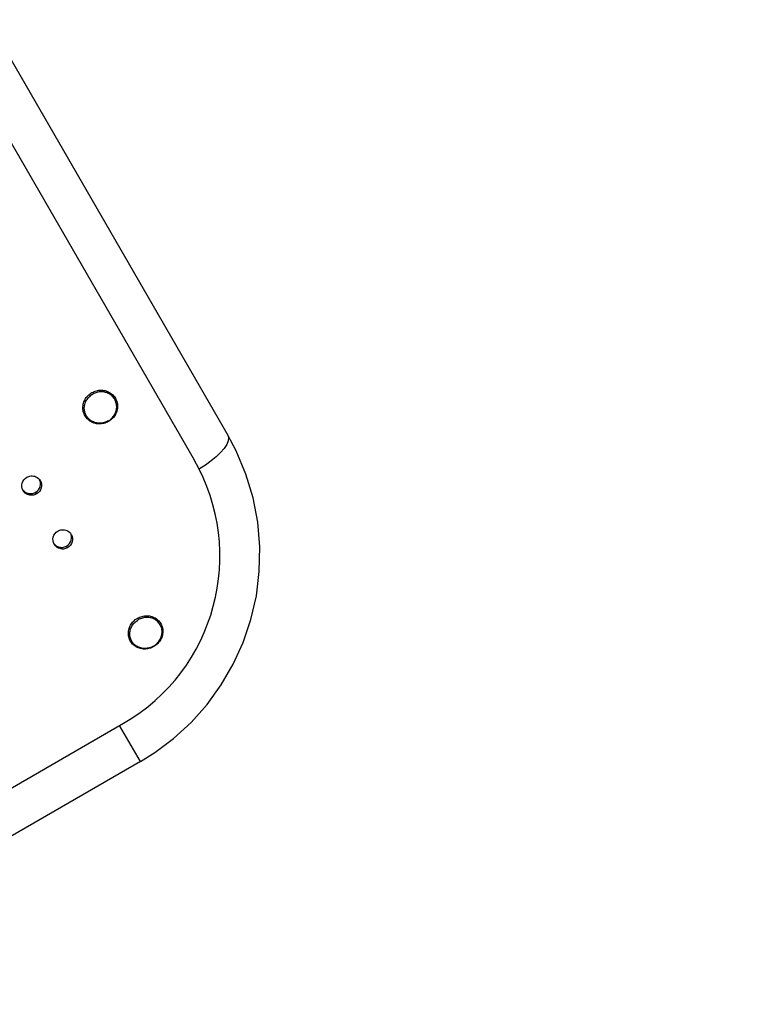
# Model space of a CAD drawing. Units: millimetres. Extents: x 189088 to 198585, y 6858 to 13184.
# Drawn here: x 195027 to 195363, y 9278 to 9727 of the extents above; entities that cross this region are included whole.
import ezdxf

# ---------------------------------------------------------------- set-up
doc = ezdxf.new("R2010")
doc.units = ezdxf.units.MM
doc.layers.add('DEFAULT', color=7, linetype='Continuous')
doc.layers.add('DiKom', color=7, linetype='Continuous')
doc.dimstyles.new('Qitele', dxfattribs={"dimscale": 85, "dimtxt": 4, "dimasz": 5, "dimexe": 4, "dimexo": 0, "dimgap": 3, "dimtad": 1, "dimdec": 0, "dimrnd": 10, "dimzin": 1, "dimtxsty": 'Standard', "dimblk": 'OBLIQUE', "dimcen": 5, "dimdle": 4, "dimclrd": 256, "dimclre": 256, "dimclrt": 256, "dimadec": 0, "dimazin": 0, "dimtfac": 1, "dimtdec": 0, "dimtmove": 0, "dimatfit": 3, "dimldrblk": 'OBLIQUE', "dimfxl": 6, "dimfxlon": 1, "dimlwd": 40, "dimlwe": 30, "dimarcsym": 0})

# ---------------------------------------------------------------- blocks, each defined once
blk = doc.blocks.new('FS-24206')
at = {"color": 7, "linetype": 'Continuous'}
for p, q in [((194653.84, 10348.34), (195121.84, 9537.74)), ((194636.9, 10339.68), (195106.39, 9526.51)), ((195058.84, 9556.58), (195059.31, 9556.92)), ((195059.31, 9556.92), (195059.79, 9557.22)), ((195035.88, 9517.55), (195036.22, 9517.05)), ((195028.42, 9512.55), (195028.35, 9512.68)), ((195035.43, 9512.89), (195035.89, 9513.64)), ((195035.89, 9513.64), (195036.21, 9514.45)), ((195036.77, 9515.37), (195036.78, 9514.54)), ((195030.52, 9511.3), (195031.09, 9511.17)), ((195034.52, 9510.99), (195034.09, 9511.73)), ((195050.04, 9493.01), (195050.39, 9492.5)), ((195050.94, 9490.84), (195050.96, 9490.01)), ((195042.6, 9488), (195042.54, 9488.11)), ((195048.7, 9486.44), (195048.25, 9487.21)), ((195049.59, 9488.38), (195050.06, 9489.13)), ((195050.06, 9489.13), (195050.37, 9489.94)), ((195080.08, 9453.94), (195080.56, 9454.24)), ((195082.13, 9454.95), (195082.67, 9455.11)), ((195080.53, 9453.28), (195080.97, 9453.55)), ((195077.21, 9448.42), (195077.32, 9448.9)), ((194904.44, 9308.3), (195074.18, 9406.3)), ((195081.95, 9388.85), (195072.45, 9405.3)), ((195081.95, 9388.85), (194915.67, 9292.85))]:
    blk.add_line(p, q, dxfattribs=at)
for points in [[(195059.79, 9557.22), (195060.3, 9557.49), (195060.82, 9557.72)], [(195067.26, 9544.29), (195067.69, 9544.56), (195068.11, 9544.86), (195068.5, 9545.18), (195068.88, 9545.53), (195069.23, 9545.9), (195069.55, 9546.29), (195069.85, 9546.7), (195070.12, 9547.13), (195070.35, 9547.57), (195070.56, 9548.03), (195070.74, 9548.5), (195070.88, 9548.98), (195070.99, 9549.46), (195071.06, 9549.95), (195071.1, 9550.44), (195071.11, 9550.93), (195071.08, 9551.42), (195071.02, 9551.9), (195070.92, 9552.38), (195070.79, 9552.85), (195070.63, 9553.3), (195070.44, 9553.75), (195070.21, 9554.17), (195069.95, 9554.58), (195069.67, 9554.98), (195069.35, 9555.34), (195069.01, 9555.69), (195068.65, 9556.01), (195068.26, 9556.31), (195067.85, 9556.58), (195067.42, 9556.82), (195066.98, 9557.03), (195066.52, 9557.21), (195066.04, 9557.35), (195065.56, 9557.47), (195065.07, 9557.55), (195064.57, 9557.6), (195064.06, 9557.62), (195063.56, 9557.6), (195063.05, 9557.55), (195062.55, 9557.46), (195062.06, 9557.34), (195061.57, 9557.2), (195061.09, 9557.01), (195060.62, 9556.8), (195060.17, 9556.56)], [(195060.82, 9557.72), (195061.36, 9557.92), (195061.9, 9558.08), (195062.46, 9558.2), (195063.02, 9558.29), (195063.58, 9558.33), (195064.15, 9558.34), (195064.71, 9558.3), (195065.26, 9558.23), (195065.81, 9558.12), (195066.35, 9557.97), (195066.87, 9557.78), (195067.37, 9557.56), (195067.86, 9557.3), (195068.32, 9557.01), (195068.76, 9556.68), (195069.17, 9556.33), (195069.55, 9555.95), (195069.91, 9555.54), (195070.23, 9555.1), (195070.52, 9554.64), (195070.77, 9554.16), (195070.99, 9553.67), (195071.17, 9553.16), (195071.31, 9552.63), (195071.41, 9552.1), (195071.47, 9551.55), (195071.5, 9551.01), (195071.48, 9550.46), (195071.42, 9549.91), (195071.32, 9549.36), (195071.18, 9548.82), (195071.01, 9548.29), (195070.79, 9547.77), (195070.54, 9547.27), (195070.26, 9546.78), (195069.93, 9546.32), (195069.58, 9545.87), (195069.2, 9545.45), (195068.78, 9545.06), (195068.34, 9544.69), (195067.88, 9544.36), (195067.39, 9544.05)], [(195067.39, 9544.05), (195066.89, 9543.78), (195066.37, 9543.55), (195065.83, 9543.35), (195065.28, 9543.19), (195064.73, 9543.07), (195064.17, 9542.98), (195063.6, 9542.94), (195063.04, 9542.93), (195062.48, 9542.97), (195061.92, 9543.04), (195061.38, 9543.15), (195060.84, 9543.3), (195060.32, 9543.49), (195059.82, 9543.71), (195059.33, 9543.97), (195058.87, 9544.26), (195058.43, 9544.59), (195058.02, 9544.94), (195057.63, 9545.33), (195057.28, 9545.74), (195056.96, 9546.17), (195056.67, 9546.63), (195056.42, 9547.11), (195056.2, 9547.6), (195056.02, 9548.11), (195055.88, 9548.64), (195055.78, 9549.17), (195055.71, 9549.72), (195055.69, 9550.26), (195055.71, 9550.81), (195055.77, 9551.36), (195055.86, 9551.91), (195056, 9552.45), (195056.18, 9552.98), (195056.39, 9553.5), (195056.64, 9554), (195056.93, 9554.49), (195057.25, 9554.95), (195057.61, 9555.4), (195057.99, 9555.82), (195058.4, 9556.22), (195058.84, 9556.58)], [(195067.26, 9544.29), (195066.81, 9544.05), (195066.34, 9543.84), (195065.86, 9543.65), (195065.37, 9543.51), (195064.88, 9543.39), (195064.38, 9543.3), (195063.87, 9543.25), (195063.37, 9543.23), (195062.86, 9543.25), (195062.36, 9543.3), (195061.87, 9543.38), (195061.39, 9543.5), (195060.91, 9543.64), (195060.45, 9543.82), (195060.01, 9544.03), (195059.58, 9544.27), (195059.17, 9544.54), (195058.78, 9544.84), (195058.42, 9545.16), (195058.08, 9545.51), (195057.76, 9545.87), (195057.48, 9546.27), (195057.22, 9546.68), (195056.99, 9547.1), (195056.8, 9547.55), (195056.64, 9548), (195056.51, 9548.47), (195056.41, 9548.95), (195056.35, 9549.43), (195056.32, 9549.92), (195056.32, 9550.41), (195056.37, 9550.9), (195056.44, 9551.39), (195056.55, 9551.87), (195056.69, 9552.35), (195056.87, 9552.82), (195057.08, 9553.27), (195057.31, 9553.72), (195057.58, 9554.15), (195057.88, 9554.56), (195058.2, 9554.95), (195058.55, 9555.32), (195058.93, 9555.67), (195059.32, 9555.99), (195059.74, 9556.29), (195060.17, 9556.56)], [(195081.95, 9388.85), (195088.49, 9392.94), (195097.09, 9399.4), (195105.09, 9406.75), (195112.36, 9414.91), (195118.81, 9423.8), (195124.31, 9433.25), (195128.82, 9443.19), (195132.34, 9453.61), (195134.82, 9464.47), (195136.18, 9475.63), (195136.39, 9486.84), (195135.44, 9498.04), (195133.32, 9509.18), (195130.04, 9520.07), (195125.62, 9530.61), (195121.84, 9537.74)], [(195121.84, 9537.74), (195122.18, 9536.59), (195122, 9535.18), (195121.32, 9533.56), (195120.16, 9531.78), (195118.54, 9529.89), (195116.53, 9527.95), (195114.18, 9526.02), (195111.56, 9524.16), (195108.88, 9522.49)], [(195027.87, 9514.22), (195027.86, 9515.05), (195028.01, 9515.89), (195028.32, 9516.7), (195028.79, 9517.44), (195029.39, 9518.08), (195030.12, 9518.61)], [(195030.12, 9518.61), (195030.56, 9518.83), (195031.03, 9519.01), (195031.52, 9519.13), (195032.03, 9519.21), (195032.57, 9519.22), (195033.12, 9519.17), (195033.69, 9519.04), (195034.27, 9518.82), (195034.84, 9518.5), (195035.39, 9518.08), (195035.88, 9517.55)], [(195036.21, 9514.45), (195036.35, 9515.28), (195036.34, 9516.11), (195036.17, 9516.91), (195035.95, 9517.44)], [(195036.22, 9517.05), (195036.29, 9516.91), (195036.6, 9516.17), (195036.77, 9515.37)], [(195028.35, 9512.68), (195028.05, 9513.42), (195027.87, 9514.22)], [(195028.26, 9512.9), (195028.34, 9512.79), (195028.83, 9512.26), (195029.38, 9511.84), (195029.95, 9511.52), (195030.52, 9511.3)], [(195030.38, 9510.78), (195029.8, 9511.1), (195029.26, 9511.52), (195028.76, 9512.05), (195028.42, 9512.55)], [(195034.09, 9511.73), (195034.83, 9512.26), (195035.43, 9512.89)], [(195036.78, 9514.54), (195036.64, 9513.71), (195036.32, 9512.9), (195035.85, 9512.15), (195035.26, 9511.52), (195034.52, 9510.99)], [(195031.52, 9510.43), (195030.95, 9510.56), (195030.38, 9510.78)], [(195031.09, 9511.17), (195031.65, 9511.12), (195032.19, 9511.13)], [(195033.13, 9510.46), (195032.61, 9510.39), (195032.08, 9510.38), (195031.52, 9510.43)], [(195032.19, 9511.13), (195032.7, 9511.21), (195033.19, 9511.33), (195033.65, 9511.51), (195034.09, 9511.73)], [(195034.52, 9510.99), (195034.08, 9510.76), (195033.62, 9510.59), (195033.13, 9510.46)], [(195044.3, 9494.06), (195044.74, 9494.28), (195045.2, 9494.46), (195045.69, 9494.59), (195046.2, 9494.66), (195046.74, 9494.67), (195047.29, 9494.62)], [(195047.29, 9494.62), (195047.86, 9494.49), (195048.43, 9494.28), (195049.01, 9493.96), (195049.55, 9493.54), (195050.04, 9493.01)], [(195042.05, 9489.65), (195042.03, 9490.48), (195042.18, 9491.32), (195042.49, 9492.13), (195042.96, 9492.89), (195043.56, 9493.52), (195044.3, 9494.06)], [(195050.37, 9489.94), (195050.51, 9490.78), (195050.5, 9491.61), (195050.32, 9492.41), (195050.12, 9492.91)], [(195050.39, 9492.5), (195050.46, 9492.38), (195050.76, 9491.65), (195050.94, 9490.84)], [(195042.54, 9488.11), (195042.23, 9488.85), (195042.05, 9489.65)], [(195042.43, 9488.36), (195042.51, 9488.25), (195043, 9487.72), (195043.55, 9487.3), (195044.12, 9486.99), (195044.69, 9486.77), (195045.26, 9486.65)], [(195044.56, 9486.22), (195043.99, 9486.54), (195043.44, 9486.96), (195042.95, 9487.48), (195042.6, 9488)], [(195045.7, 9485.88), (195045.13, 9486.01), (195044.56, 9486.22)], [(195045.26, 9486.65), (195045.81, 9486.59), (195046.35, 9486.61)], [(195047.3, 9485.91), (195046.79, 9485.84), (195046.25, 9485.83), (195045.7, 9485.88)], [(195046.35, 9486.61), (195046.86, 9486.68), (195047.35, 9486.81), (195047.81, 9486.98), (195048.25, 9487.21)], [(195048.7, 9486.44), (195048.26, 9486.22), (195047.79, 9486.04), (195047.3, 9485.91)], [(195048.25, 9487.21), (195048.99, 9487.74), (195049.59, 9488.38)], [(195050.96, 9490.01), (195050.81, 9489.18), (195050.5, 9488.36), (195050.03, 9487.61), (195049.43, 9486.98), (195048.7, 9486.44)], [(195080.56, 9454.24), (195081.07, 9454.51), (195081.59, 9454.75), (195082.13, 9454.95)], [(195082.85, 9454.34), (195082.36, 9454.18), (195081.88, 9454), (195081.42, 9453.79), (195080.97, 9453.55)], [(195082.67, 9455.11), (195083.23, 9455.23), (195083.79, 9455.32), (195084.35, 9455.37), (195084.91, 9455.38), (195085.47, 9455.35), (195086.02, 9455.28), (195086.56, 9455.18), (195087.09, 9455.03), (195087.61, 9454.85), (195088.11, 9454.64), (195088.59, 9454.39), (195089.05, 9454.1), (195089.48, 9453.79), (195089.89, 9453.44), (195090.27, 9453.06), (195090.62, 9452.66), (195090.93, 9452.24), (195091.22, 9451.79), (195091.47, 9451.32), (195091.68, 9450.83), (195091.85, 9450.33), (195091.99, 9449.81), (195092.09, 9449.29), (195092.15, 9448.75), (195092.16, 9448.21), (195092.14, 9447.67), (195092.08, 9447.13), (195091.98, 9446.59), (195091.84, 9446.06), (195091.66, 9445.53), (195091.44, 9445.02), (195091.19, 9444.52), (195090.9, 9444.04), (195090.57, 9443.57), (195090.22, 9443.13), (195089.83, 9442.71), (195089.42, 9442.32), (195088.98, 9441.95), (195088.51, 9441.62), (195088.03, 9441.32)], [(195088.61, 9453.63), (195088.18, 9453.86), (195087.74, 9454.07), (195087.28, 9454.24), (195086.81, 9454.38), (195086.33, 9454.49), (195085.84, 9454.56), (195085.35, 9454.61), (195084.85, 9454.62), (195084.34, 9454.6), (195083.84, 9454.54), (195083.34, 9454.45), (195082.85, 9454.34)], [(195088.03, 9441.32), (195087.52, 9441.05), (195087, 9440.81), (195086.46, 9440.61), (195085.92, 9440.45), (195085.36, 9440.32), (195084.8, 9440.24), (195084.24, 9440.19), (195083.68, 9440.18), (195083.12, 9440.21), (195082.57, 9440.28), (195082.03, 9440.38), (195081.49, 9440.53), (195080.98, 9440.71), (195080.48, 9440.92), (195080, 9441.17), (195079.54, 9441.46), (195079.11, 9441.77), (195078.7, 9442.12), (195078.32, 9442.49), (195077.97, 9442.9), (195077.66, 9443.32), (195077.37, 9443.77), (195077.12, 9444.24), (195076.91, 9444.73), (195076.74, 9445.23), (195076.6, 9445.75), (195076.5, 9446.27), (195076.44, 9446.81), (195076.43, 9447.35), (195076.45, 9447.89), (195076.51, 9448.43), (195076.61, 9448.97), (195076.75, 9449.5), (195076.93, 9450.03), (195077.15, 9450.54), (195077.4, 9451.04), (195077.69, 9451.52), (195078.02, 9451.99), (195078.37, 9452.43), (195078.76, 9452.85), (195079.17, 9453.24)], [(195077.32, 9448.9), (195077.47, 9449.37), (195077.64, 9449.83), (195077.85, 9450.28), (195078.1, 9450.72), (195078.37, 9451.15), (195078.67, 9451.55), (195078.99, 9451.94)], [(195078.99, 9451.94), (195079.34, 9452.31), (195079.72, 9452.66), (195080.11, 9452.98), (195080.53, 9453.28)], [(195079.17, 9453.24), (195079.61, 9453.61), (195080.08, 9453.94)], [(195087.91, 9441.53), (195088.34, 9441.8), (195088.76, 9442.09), (195089.15, 9442.41), (195089.53, 9442.76), (195089.88, 9443.13), (195090.21, 9443.52), (195090.5, 9443.92), (195090.77, 9444.35), (195091.02, 9444.79), (195091.23, 9445.24), (195091.4, 9445.7), (195091.55, 9446.17), (195091.66, 9446.65), (195091.74, 9447.13), (195091.79, 9447.62), (195091.8, 9448.1), (195091.78, 9448.58), (195091.72, 9449.06), (195091.63, 9449.53), (195091.5, 9449.98), (195091.34, 9450.43), (195091.15, 9450.87), (195090.93, 9451.29), (195090.68, 9451.69), (195090.4, 9452.07), (195090.09, 9452.43), (195089.75, 9452.77), (195089.39, 9453.08), (195089.01, 9453.37), (195088.61, 9453.63)], [(195077.25, 9445.55), (195077.15, 9446.02), (195077.1, 9446.49), (195077.07, 9446.97), (195077.08, 9447.45), (195077.13, 9447.94), (195077.21, 9448.42)], [(195087.91, 9441.53), (195087.45, 9441.28), (195086.99, 9441.07), (195086.51, 9440.89), (195086.02, 9440.74), (195085.53, 9440.62), (195085.03, 9440.53), (195084.53, 9440.47), (195084.03, 9440.45), (195083.52, 9440.46), (195083.03, 9440.51), (195082.54, 9440.58), (195082.06, 9440.69), (195081.59, 9440.83), (195081.13, 9441.01), (195080.69, 9441.21), (195080.27, 9441.44), (195079.86, 9441.7), (195079.48, 9441.99), (195079.12, 9442.3), (195078.78, 9442.64), (195078.47, 9443), (195078.19, 9443.38), (195077.94, 9443.79), (195077.72, 9444.2), (195077.53, 9444.64), (195077.37, 9445.09), (195077.25, 9445.55)]]:
    blk.add_lwpolyline(points, dxfattribs=at)
blk.add_arc((195030.18, 9482.51), 88, 300, 30, dxfattribs=at)
blk = doc.blocks.new('_Oblique')
at = {"color": 0, "linetype": 'ByBlock', "lineweight": -2}
blk.add_line((-0.5, -0.5), (0.5, 0.5), dxfattribs=at)
blk = doc.blocks.new('*D9')
at = {"layer": 'Defpoints', "color": 0, "transparency": 16777216}
for p in [(196154.71, 12466.01), (196154.71, 9514.81), (191753.68, 9278.07)]:
    blk.add_point(p, dxfattribs=at)
at = {"layer": 'DiKom', "lineweight": 30, "transparency": 16777216}
for p, q in [((191753.68, 12211.01), (191753.68, 12636.01)), ((196154.71, 12211.01), (196154.71, 12636.01))]:
    blk.add_line(p, q, dxfattribs=at)
at = {"layer": 'DiKom', "lineweight": 40, "transparency": 16777216}
blk.add_line((191583.68, 12466.01), (196324.71, 12466.01), dxfattribs=at)
at = {"layer": 'DiKom', "lineweight": 40, "transparency": 16777216, "xscale": 170, "yscale": 170, "zscale": 170, "rotation": 180}
blk.add_blockref('_Oblique', (191753.68, 12466.01), dxfattribs=at)
at = {"layer": 'DiKom', "lineweight": 40, "transparency": 16777216, "xscale": 170, "yscale": 170, "zscale": 170}
blk.add_blockref('_Oblique', (196154.71, 12466.01), dxfattribs=at)
at = {"layer": 'DiKom', "transparency": 16777216, "insert": (193954.2, 12699.31), "char_height": 170, "attachment_point": 5}
blk.add_mtext('4400', dxfattribs=at)

msp = doc.modelspace()

# ---------------------------------------------------------------- block references
at = {"layer": 'DEFAULT'}
msp.add_blockref('FS-24206', (0, 0), dxfattribs=at)

# ---------------------------------------------------------------- dimensions: what is measured, and where the dimension line sits
at = {"layer": 'DiKom'}
dim = msp.add_linear_dim(base=(196154.71, 12466.01), p1=(191753.68, 9278.07), p2=(196154.71, 9514.81), dimstyle='Qitele', override={"dimtxt": 2, "dimasz": 2, "dimexe": 2, "dimgap": 1.7, "dimdle": 2, "dimfxl": 3}, dxfattribs=at)
dim.commit()
dim.dimension.update_dxf_attribs({"geometry": '*D9', "text_midpoint": (193954.2, 12699.31)})

doc.saveas('drawing.dxf')
